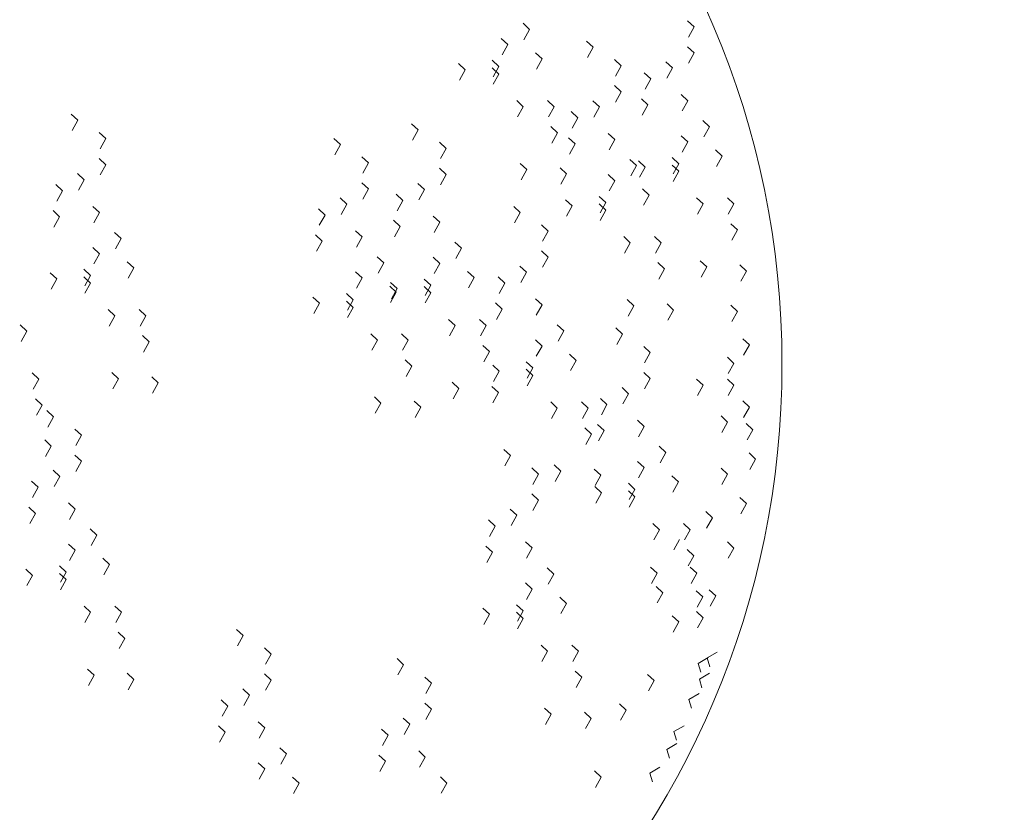
# Model space of a CAD drawing. Units: inches. Extents: x 37 to 353, y 95 to 429.
# Drawn here: x 47 to 47, y 359 to 359 of the extents above; entities that cross this region are included whole.
import ezdxf

# ---------------------------------------------------------------- set-up
doc = ezdxf.new("R2010")
doc.units = ezdxf.units.IN
doc.header["$LTSCALE"] = 0.05
doc.header["$MEASUREMENT"] = 0
doc.layers.get('0').update_dxf_attribs({"lineweight": 0})
doc.layers.get('Defpoints').update_dxf_attribs({"lineweight": 0})
doc.layers.add('SOMBRAS', color=253, linetype='Continuous', lineweight=0)
doc.styles.add('ARIAL', font='txt.shx')
doc.dimstyles.new('Copy(6) of ESC25', dxfattribs={"dimtxt": 0.1, "dimasz": 0.1, "dimexe": 1.25, "dimexo": 0.625, "dimgap": 0.05, "dimtad": 0, "dimtih": 1, "dimtoh": 1, "dimzin": 4, "dimdsep": 46, "dimtxsty": 'ARIAL', "dimblk": 'r', "dimcen": 0.1, "dimse1": 1, "dimse2": 1, "dimclrd": 3, "dimclre": 3, "dimclrt": 7, "dimadec": 0, "dimazin": 0, "dimtfac": 1, "dimtmove": 0, "dimatfit": 3, "dimfxl": 0, "dimlwd": 15, "dimlwe": 15, "dimarcsym": 0})

# ---------------------------------------------------------------- blocks, each defined once
blk = doc.blocks.new('r')
blk.add_hatch(color=256).paths.add_polyline_path([(0, 1), (0, 0), (3, 0), (3, 1)])
blk.add_lwpolyline([(0, 0), (0, 1), (3, 1), (3, 0), (0, 0)])
blk = doc.blocks.new('*D66')
at = {"layer": 'Defpoints', "color": 0, "lineweight": -2, "ltscale": 0.25}
for p in [(45.38929, 364.5737), (47.81429, 364.5737), (45.38929, 356.03335)]:
    blk.add_point(p, dxfattribs=at)
at = {"layer": 'SOMBRAS', "color": 3, "linetype": 'Continuous', "lineweight": 15, "ltscale": 0.25}
for p, q in [((45.48929, 356.03335), (46.40179, 356.03335)), ((47.71429, 356.03335), (46.80179, 356.03335))]:
    blk.add_line(p, q, dxfattribs=at)
at = {"layer": 'SOMBRAS', "color": 3, "lineweight": 15, "ltscale": 0.25, "xscale": 0.1, "yscale": 0.1, "zscale": 0.1}
blk.add_blockref('r', (47.81429, 356.03335), dxfattribs=at)
at = {"layer": 'SOMBRAS', "color": 3, "lineweight": 15, "ltscale": 0.25, "xscale": 0.1, "yscale": 0.1, "zscale": 0.1, "rotation": 180}
blk.add_blockref('r', (45.38929, 356.03335), dxfattribs=at)
at = {"layer": 'SOMBRAS', "color": 7, "lineweight": -2, "ltscale": 0.25, "insert": (46.60179, 356.03335), "char_height": 0.1, "attachment_point": 5, "style": 'ARIAL'}
blk.add_mtext('2.43', dxfattribs=at)

msp = doc.modelspace()

# ---------------------------------------------------------------- linework, layer by layer
for p, q in [((47.31067, 358.85263), (47.30981, 358.85344)), ((47.31067, 358.85263), (47.30981, 358.85344)), ((47.33216, 358.85297), (47.33129, 358.85378)), ((47.33216, 358.85297), (47.33129, 358.85378)), ((47.33142, 358.85163), (47.33216, 358.85297)), ((47.33142, 358.85163), (47.33216, 358.85297)), ((47.30784, 358.85065), (47.30697, 358.85146)), ((47.30784, 358.85065), (47.30697, 358.85146)), ((47.30993, 358.85129), (47.31067, 358.85263)), ((47.30993, 358.85129), (47.31067, 358.85263)), ((47.3071, 358.84931), (47.30784, 358.85065)), ((47.3071, 358.84931), (47.30784, 358.85065)), ((47.31898, 358.8503), (47.31811, 358.85111)), ((47.31898, 358.8503), (47.31811, 358.85111)), ((47.31824, 358.84896), (47.31898, 358.8503)), ((47.31824, 358.84896), (47.31898, 358.8503)), ((47.33216, 358.84957), (47.33129, 358.85038)), ((47.33216, 358.84957), (47.33129, 358.85038)), ((47.31232, 358.84879), (47.31145, 358.8496)), ((47.31232, 358.84879), (47.31145, 358.8496)), ((47.33142, 358.84823), (47.33216, 358.84957)), ((47.30227, 358.84736), (47.3014, 358.84817)), ((47.30227, 358.84736), (47.3014, 358.84817)), ((47.30665, 358.8478), (47.30579, 358.84861)), ((47.30665, 358.8478), (47.30579, 358.84861)), ((47.30665, 358.84681), (47.30579, 358.84762)), ((47.30665, 358.84681), (47.30579, 358.84762)), ((47.30591, 358.84646), (47.30665, 358.8478)), ((47.31157, 358.84745), (47.31232, 358.84879)), ((47.31157, 358.84745), (47.31232, 358.84879)), ((47.32263, 358.84789), (47.32177, 358.8487)), ((47.32263, 358.84789), (47.32177, 358.8487)), ((47.32189, 358.84655), (47.32263, 358.84789)), ((47.32189, 358.84655), (47.32263, 358.84789)), ((47.32933, 358.8476), (47.32846, 358.8484)), ((47.32933, 358.8476), (47.32846, 358.8484)), ((47.32859, 358.84626), (47.32933, 358.8476)), ((47.32859, 358.84626), (47.32933, 358.8476)), ((47.30153, 358.84602), (47.30227, 358.84736)), ((47.30153, 358.84602), (47.30227, 358.84736)), ((47.30591, 358.84547), (47.30665, 358.84681)), ((47.3265, 358.84617), (47.32563, 358.84698)), ((47.32263, 358.84449), (47.32177, 358.84529)), ((47.32263, 358.84449), (47.32177, 358.84529)), ((47.32576, 358.84483), (47.3265, 358.84617)), ((47.32576, 358.84483), (47.3265, 358.84617)), ((47.32189, 358.84315), (47.32263, 358.84449)), ((47.33134, 358.84332), (47.33047, 358.84413)), ((47.33134, 358.84332), (47.33047, 358.84413)), ((47.30985, 358.84253), (47.30898, 358.84334)), ((47.30985, 358.84253), (47.30898, 358.84334)), ((47.30911, 358.8412), (47.30985, 358.84253)), ((47.30911, 358.8412), (47.30985, 358.84253)), ((47.31387, 358.84253), (47.313, 358.84334)), ((47.31387, 358.84253), (47.313, 358.84334)), ((47.31313, 358.8412), (47.31387, 358.84253)), ((47.31313, 358.8412), (47.31387, 358.84253)), ((47.3198, 358.84251), (47.31894, 358.84332)), ((47.3198, 358.84251), (47.31894, 358.84332)), ((47.31906, 358.84117), (47.3198, 358.84251)), ((47.31906, 358.84117), (47.3198, 358.84251)), ((47.32613, 358.84277), (47.32527, 358.84358)), ((47.32613, 358.84277), (47.32527, 358.84358)), ((47.32539, 358.84143), (47.32613, 358.84277)), ((47.32539, 358.84143), (47.32613, 358.84277)), ((47.3306, 358.84198), (47.33134, 358.84332)), ((47.3306, 358.84198), (47.33134, 358.84332)), ((47.25166, 358.84077), (47.25079, 358.84158)), ((47.25166, 358.84077), (47.25079, 358.84158)), ((47.31697, 358.84109), (47.3161, 358.84189)), ((47.25092, 358.83943), (47.25166, 358.84077)), ((47.25092, 358.83943), (47.25166, 358.84077)), ((47.29612, 358.8395), (47.29525, 358.84031)), ((47.29612, 358.8395), (47.29525, 358.84031)), ((47.31432, 358.83913), (47.31346, 358.83994)), ((47.31432, 358.83913), (47.31346, 358.83994)), ((47.31623, 358.83975), (47.31697, 358.84109)), ((47.31623, 358.83975), (47.31697, 358.84109)), ((47.33417, 358.83992), (47.3333, 358.84072)), ((47.33417, 358.83992), (47.3333, 358.84072)), ((47.33343, 358.83858), (47.33417, 358.83992)), ((47.33343, 358.83858), (47.33417, 358.83992)), ((47.25531, 358.83836), (47.25445, 358.83916)), ((47.25531, 358.83836), (47.25445, 358.83916)), ((47.29538, 358.83816), (47.29612, 358.8395)), ((47.29538, 358.83816), (47.29612, 358.8395)), ((47.31358, 358.83779), (47.31432, 358.83913)), ((47.31358, 358.83779), (47.31432, 358.83913)), ((47.32181, 358.83823), (47.32095, 358.83904)), ((47.32181, 358.83823), (47.32095, 358.83904)), ((47.33134, 358.83794), (47.33047, 358.83875)), ((47.33134, 358.83794), (47.33047, 358.83875)), ((47.25457, 358.83702), (47.25531, 358.83836)), ((47.25457, 358.83702), (47.25531, 358.83836)), ((47.28596, 358.83759), (47.28509, 358.8384)), ((47.28596, 358.83759), (47.28509, 358.8384)), ((47.28521, 358.83625), (47.28596, 358.83759)), ((47.28521, 358.83625), (47.28596, 358.83759)), ((47.29977, 358.83708), (47.2989, 358.83789)), ((47.29977, 358.83708), (47.2989, 358.83789)), ((47.31661, 358.83769), (47.31574, 358.83849)), ((47.31661, 358.83769), (47.31574, 358.83849)), ((47.31586, 358.83635), (47.31661, 358.83769)), ((47.31586, 358.83635), (47.31661, 358.83769)), ((47.32107, 358.8369), (47.32181, 358.83823)), ((47.32107, 358.8369), (47.32181, 358.83823)), ((47.3306, 358.8366), (47.33134, 358.83794)), ((47.3306, 358.8366), (47.33134, 358.83794)), ((47.28961, 358.83518), (47.28874, 358.83598)), ((47.28961, 358.83518), (47.28874, 358.83598)), ((47.29903, 358.83575), (47.29977, 358.83708)), ((47.29903, 358.83575), (47.29977, 358.83708)), ((47.33581, 358.83608), (47.33495, 358.83688)), ((47.33581, 358.83608), (47.33495, 358.83688)), ((47.33507, 358.83474), (47.33581, 358.83608)), ((47.33507, 358.83474), (47.33581, 358.83608)), ((47.25531, 358.83495), (47.25445, 358.83576)), ((47.25531, 358.83495), (47.25445, 358.83576)), ((47.25457, 358.83362), (47.25531, 358.83495)), ((47.28887, 358.83384), (47.28961, 358.83518)), ((47.28887, 358.83384), (47.28961, 358.83518)), ((47.31031, 358.83431), (47.30944, 358.83511)), ((47.31031, 358.83431), (47.30944, 358.83511)), ((47.32464, 358.83483), (47.32378, 358.83564)), ((47.32464, 358.83483), (47.32378, 358.83564)), ((47.3239, 358.83349), (47.32464, 358.83483)), ((47.3239, 358.83349), (47.32464, 358.83483)), ((47.32577, 358.83465), (47.3249, 358.83546)), ((47.32577, 358.83465), (47.3249, 358.83546)), ((47.33015, 358.83509), (47.32928, 358.8359)), ((47.33015, 358.83509), (47.32928, 358.8359)), ((47.33015, 358.8341), (47.32928, 358.83491)), ((47.33015, 358.8341), (47.32928, 358.83491)), ((47.32941, 358.83375), (47.33015, 358.83509)), ((47.25248, 358.83298), (47.25162, 358.83379)), ((47.25248, 358.83298), (47.25162, 358.83379)), ((47.29977, 358.83368), (47.2989, 358.83449)), ((47.29977, 358.83368), (47.2989, 358.83449)), ((47.29903, 358.83234), (47.29977, 358.83368)), ((47.30956, 358.83297), (47.31031, 358.83431)), ((47.30956, 358.83297), (47.31031, 358.83431)), ((47.31551, 358.83376), (47.31465, 358.83456)), ((47.31551, 358.83376), (47.31465, 358.83456)), ((47.31477, 358.83242), (47.31551, 358.83376)), ((47.31477, 358.83242), (47.31551, 358.83376)), ((47.32181, 358.83286), (47.32095, 358.83367)), ((47.32181, 358.83286), (47.32095, 358.83367)), ((47.32503, 358.83331), (47.32577, 358.83465)), ((47.32503, 358.83331), (47.32577, 358.83465)), ((47.32941, 358.83276), (47.33015, 358.8341)), ((47.24965, 358.83155), (47.24878, 358.83236)), ((47.25174, 358.83164), (47.25248, 358.83298)), ((47.25174, 358.83164), (47.25248, 358.83298)), ((47.28961, 358.83178), (47.28874, 358.83258)), ((47.28961, 358.83178), (47.28874, 358.83258)), ((47.29694, 358.83171), (47.29607, 358.83252)), ((47.29694, 358.83171), (47.29607, 358.83252)), ((47.32107, 358.83152), (47.32181, 358.83286)), ((47.32107, 358.83152), (47.32181, 358.83286)), ((47.24891, 358.83021), (47.24965, 358.83155)), ((47.24891, 358.83021), (47.24965, 358.83155)), ((47.28887, 358.83044), (47.28961, 358.83178)), ((47.29411, 358.83028), (47.29324, 358.83109)), ((47.2962, 358.83037), (47.29694, 358.83171)), ((47.2962, 358.83037), (47.29694, 358.83171)), ((47.32062, 358.83001), (47.31976, 358.83081)), ((47.32062, 358.83001), (47.31976, 358.83081)), ((47.32629, 358.83099), (47.32542, 358.8318)), ((47.32629, 358.83099), (47.32542, 358.8318)), ((47.32555, 358.82965), (47.32629, 358.83099)), ((47.32555, 358.82965), (47.32629, 358.83099)), ((47.28678, 358.8298), (47.28591, 358.83061)), ((47.28678, 358.8298), (47.28591, 358.83061)), ((47.28604, 358.82846), (47.28678, 358.8298)), ((47.28604, 358.82846), (47.28678, 358.8298)), ((47.29337, 358.82894), (47.29411, 358.83028)), ((47.29337, 358.82894), (47.29411, 358.83028)), ((47.31624, 358.82957), (47.31537, 358.83037)), ((47.31624, 358.82957), (47.31537, 358.83037)), ((47.3155, 358.82823), (47.31624, 358.82957)), ((47.3155, 358.82823), (47.31624, 358.82957)), ((47.32062, 358.82902), (47.31976, 358.82983)), ((47.32062, 358.82902), (47.31976, 358.82983)), ((47.31988, 358.82867), (47.32062, 358.83001)), ((47.33335, 358.82982), (47.33248, 358.83063)), ((47.33335, 358.82982), (47.33248, 358.83063)), ((47.33261, 358.82849), (47.33335, 358.82982)), ((47.33261, 358.82849), (47.33335, 358.82982)), ((47.33737, 358.82982), (47.3365, 358.83063)), ((47.33737, 358.82982), (47.3365, 358.83063)), ((47.33663, 358.82849), (47.33737, 358.82982)), ((47.33663, 358.82849), (47.33737, 358.82982)), ((47.24928, 358.82815), (47.24842, 358.82896)), ((47.24928, 358.82815), (47.24842, 358.82896)), ((47.25449, 358.8287), (47.25363, 358.82951)), ((47.25449, 358.8287), (47.25363, 358.82951)), ((47.25375, 358.82736), (47.25449, 358.8287)), ((47.25375, 358.82736), (47.25449, 358.8287)), ((47.28395, 358.82838), (47.28308, 358.82918)), ((47.2832, 358.82704), (47.28395, 358.82838)), ((47.2832, 358.82704), (47.28395, 358.82838)), ((47.29895, 358.82743), (47.29808, 358.82824)), ((47.29895, 358.82743), (47.29808, 358.82824)), ((47.30945, 358.82869), (47.30859, 358.8295)), ((47.30945, 358.82869), (47.30859, 358.8295)), ((47.30871, 358.82736), (47.30945, 358.82869)), ((47.30871, 358.82736), (47.30945, 358.82869)), ((47.31988, 358.82768), (47.32062, 358.82902)), ((47.24854, 358.82681), (47.24928, 358.82815)), ((47.24854, 358.82681), (47.24928, 358.82815)), ((47.29374, 358.82688), (47.29288, 358.82769)), ((47.29374, 358.82688), (47.29288, 358.82769)), ((47.29821, 358.82609), (47.29895, 358.82743)), ((47.29821, 358.82609), (47.29895, 358.82743)), ((47.31311, 358.82628), (47.31224, 358.82709)), ((47.31311, 358.82628), (47.31224, 358.82709)), ((47.33782, 358.82642), (47.33696, 358.82723)), ((47.33782, 358.82642), (47.33696, 358.82723)), ((47.25732, 358.8253), (47.25646, 358.82611)), ((47.25732, 358.8253), (47.25646, 358.82611)), ((47.28358, 358.82497), (47.28271, 358.82578)), ((47.28358, 358.82497), (47.28271, 358.82578)), ((47.28879, 358.82552), (47.28792, 358.82633)), ((47.28879, 358.82552), (47.28792, 358.82633)), ((47.293, 358.82554), (47.29374, 358.82688)), ((47.293, 358.82554), (47.29374, 358.82688)), ((47.31237, 358.82494), (47.31311, 358.82628)), ((47.31237, 358.82494), (47.31311, 358.82628)), ((47.33708, 358.82508), (47.33782, 358.82642)), ((47.33708, 358.82508), (47.33782, 358.82642)), ((47.25658, 358.82396), (47.25732, 358.8253)), ((47.25658, 358.82396), (47.25732, 358.8253)), ((47.28284, 358.82364), (47.28358, 358.82497)), ((47.28284, 358.82364), (47.28358, 358.82497)), ((47.28805, 358.82418), (47.28879, 358.82552)), ((47.28805, 358.82418), (47.28879, 358.82552)), ((47.30178, 358.82403), (47.30091, 358.82484)), ((47.30178, 358.82403), (47.30091, 358.82484)), ((47.32382, 358.82474), (47.32296, 358.82555)), ((47.32382, 358.82474), (47.32296, 358.82555)), ((47.32308, 358.8234), (47.32382, 358.82474)), ((47.32308, 358.8234), (47.32382, 358.82474)), ((47.32784, 358.82474), (47.32697, 358.82555)), ((47.32784, 358.82474), (47.32697, 358.82555)), ((47.3271, 358.8234), (47.32784, 358.82474)), ((47.3271, 358.8234), (47.32784, 358.82474)), ((47.25449, 358.82332), (47.25363, 358.82413)), ((47.25449, 358.82332), (47.25363, 358.82413)), ((47.25375, 358.82199), (47.25449, 358.82332)), ((47.25375, 358.82199), (47.25449, 358.82332)), ((47.30104, 358.82269), (47.30178, 358.82403)), ((47.30104, 358.82269), (47.30178, 358.82403)), ((47.31311, 358.82288), (47.31224, 358.82369)), ((47.31311, 358.82288), (47.31224, 358.82369)), ((47.25897, 358.82146), (47.2581, 358.82227)), ((47.25897, 358.82146), (47.2581, 358.82227)), ((47.29162, 358.82212), (47.29075, 358.82293)), ((47.29162, 358.82212), (47.29075, 358.82293)), ((47.29088, 358.82078), (47.29162, 358.82212)), ((47.29088, 358.82078), (47.29162, 358.82212)), ((47.29895, 358.82205), (47.29808, 358.82286)), ((47.29895, 358.82205), (47.29808, 358.82286)), ((47.29821, 358.82072), (47.29895, 358.82205)), ((47.29821, 358.82072), (47.29895, 358.82205)), ((47.31237, 358.82154), (47.31311, 358.82288)), ((47.3283, 358.82134), (47.32743, 358.82215)), ((47.3283, 358.82134), (47.32743, 358.82215)), ((47.3338, 358.8216), (47.33294, 358.8224)), ((47.3338, 358.8216), (47.33294, 358.8224)), ((47.33901, 358.82105), (47.33814, 358.82185)), ((47.33901, 358.82105), (47.33814, 358.82185)), ((47.24892, 358.82003), (47.24805, 358.82084)), ((47.24892, 358.82003), (47.24805, 358.82084)), ((47.2533, 358.82047), (47.25244, 358.82128)), ((47.2533, 358.82047), (47.25244, 358.82128)), ((47.25823, 358.82012), (47.25897, 358.82146)), ((47.25823, 358.82012), (47.25897, 358.82146)), ((47.28879, 358.82015), (47.28792, 358.82095)), ((47.28879, 358.82015), (47.28792, 358.82095)), ((47.30342, 358.82019), (47.30256, 358.821)), ((47.30342, 358.82019), (47.30256, 358.821)), ((47.31028, 358.8209), (47.30941, 358.82171)), ((47.31028, 358.8209), (47.30941, 358.82171)), ((47.30953, 358.81957), (47.31028, 358.8209)), ((47.30953, 358.81957), (47.31028, 358.8209)), ((47.32756, 358.82), (47.3283, 358.82134)), ((47.32756, 358.82), (47.3283, 358.82134)), ((47.33306, 358.82026), (47.3338, 358.8216)), ((47.33306, 358.82026), (47.3338, 358.8216)), ((47.33827, 358.81971), (47.33901, 358.82105)), ((47.33827, 358.81971), (47.33901, 358.82105)), ((47.24818, 358.81869), (47.24892, 358.82003)), ((47.24818, 358.81869), (47.24892, 358.82003)), ((47.2533, 358.81948), (47.25244, 358.82029)), ((47.2533, 358.81948), (47.25244, 358.82029)), ((47.25256, 358.81913), (47.2533, 358.82047)), ((47.25256, 358.81815), (47.2533, 358.81948)), ((47.28805, 358.81881), (47.28879, 358.82015)), ((47.28805, 358.81881), (47.28879, 358.82015)), ((47.29338, 358.81876), (47.29251, 358.81957)), ((47.29338, 358.81876), (47.29251, 358.81957)), ((47.29776, 358.8192), (47.29689, 358.82001)), ((47.29776, 358.8192), (47.29689, 358.82001)), ((47.30268, 358.81885), (47.30342, 358.82019)), ((47.30268, 358.81885), (47.30342, 358.82019)), ((47.30744, 358.81948), (47.30658, 358.82029)), ((47.3067, 358.81814), (47.30744, 358.81948)), ((47.3067, 358.81814), (47.30744, 358.81948)), ((47.2876, 358.81729), (47.28673, 358.8181)), ((47.2876, 358.81729), (47.28673, 358.8181)), ((47.29326, 358.81828), (47.2924, 358.81909)), ((47.29326, 358.81828), (47.2924, 358.81909)), ((47.29252, 358.81694), (47.29326, 358.81828)), ((47.29252, 358.81694), (47.29326, 358.81828)), ((47.29264, 358.81742), (47.29338, 358.81876)), ((47.29264, 358.81742), (47.29338, 358.81876)), ((47.29776, 358.81821), (47.29689, 358.81902)), ((47.29776, 358.81821), (47.29689, 358.81902)), ((47.29702, 358.81786), (47.29776, 358.8192)), ((47.29702, 358.81688), (47.29776, 358.81821)), ((47.28321, 358.81686), (47.28235, 358.81766)), ((47.28321, 358.81686), (47.28235, 358.81766)), ((47.28247, 358.81552), (47.28321, 358.81686)), ((47.28247, 358.81552), (47.28321, 358.81686)), ((47.2876, 358.81631), (47.28673, 358.81711)), ((47.2876, 358.81631), (47.28673, 358.81711)), ((47.28686, 358.81596), (47.2876, 358.81729)), ((47.30708, 358.81608), (47.30621, 358.81688)), ((47.30708, 358.81608), (47.30621, 358.81688)), ((47.31229, 358.81663), (47.31142, 358.81743)), ((47.31229, 358.81663), (47.31142, 358.81743)), ((47.32428, 358.81651), (47.32341, 358.81732)), ((47.32428, 358.81651), (47.32341, 358.81732)), ((47.32948, 358.81596), (47.32862, 358.81677)), ((47.32948, 358.81596), (47.32862, 358.81677)), ((47.2565, 358.81521), (47.25563, 358.81601)), ((47.2565, 358.81521), (47.25563, 358.81601)), ((47.26052, 358.81521), (47.25965, 358.81601)), ((47.26052, 358.81521), (47.25965, 358.81601)), ((47.28686, 358.81497), (47.2876, 358.81631)), ((47.30634, 358.81474), (47.30708, 358.81608)), ((47.30634, 358.81474), (47.30708, 358.81608)), ((47.31154, 358.81529), (47.31229, 358.81663)), ((47.31154, 358.81529), (47.31229, 358.81663)), ((47.32354, 358.81517), (47.32428, 358.81651)), ((47.32354, 358.81517), (47.32428, 358.81651)), ((47.32874, 358.81462), (47.32948, 358.81596)), ((47.32874, 358.81462), (47.32948, 358.81596)), ((47.33782, 358.81578), (47.33696, 358.81659)), ((47.33782, 358.81578), (47.33696, 358.81659)), ((47.33708, 358.81444), (47.33782, 358.81578)), ((47.33708, 358.81444), (47.33782, 358.81578)), ((47.25576, 358.81387), (47.2565, 358.81521)), ((47.25576, 358.81387), (47.2565, 358.81521)), ((47.25978, 358.81387), (47.26052, 358.81521)), ((47.25978, 358.81387), (47.26052, 358.81521)), ((47.30096, 358.81394), (47.30009, 358.81474)), ((47.30096, 358.81394), (47.30009, 358.81474)), ((47.30498, 358.81394), (47.30411, 358.81474)), ((47.30498, 358.81394), (47.30411, 358.81474)), ((47.24499, 358.8132), (47.24413, 358.81401)), ((47.24499, 358.8132), (47.24413, 358.81401)), ((47.24425, 358.81186), (47.24499, 358.8132)), ((47.24425, 358.81186), (47.24499, 358.8132)), ((47.2908, 358.81203), (47.28993, 358.81284)), ((47.2908, 358.81203), (47.28993, 358.81284)), ((47.29481, 358.81203), (47.29395, 358.81284)), ((47.29481, 358.81203), (47.29395, 358.81284)), ((47.30022, 358.8126), (47.30096, 358.81394)), ((47.30022, 358.8126), (47.30096, 358.81394)), ((47.30424, 358.8126), (47.30498, 358.81394)), ((47.30424, 358.8126), (47.30498, 358.81394)), ((47.31512, 358.81322), (47.31425, 358.81403)), ((47.31512, 358.81322), (47.31425, 358.81403)), ((47.31438, 358.81189), (47.31512, 358.81322)), ((47.31438, 358.81189), (47.31512, 358.81322)), ((47.32279, 358.81281), (47.32192, 358.81361)), ((47.32279, 358.81281), (47.32192, 358.81361)), ((47.32205, 358.81147), (47.32279, 358.81281)), ((47.32205, 358.81147), (47.32279, 358.81281)), ((47.26098, 358.81181), (47.26011, 358.81261)), ((47.26098, 358.81181), (47.26011, 358.81261)), ((47.26024, 358.81047), (47.26098, 358.81181)), ((47.26024, 358.81047), (47.26098, 358.81181)), ((47.29005, 358.81069), (47.2908, 358.81203)), ((47.29005, 358.81069), (47.2908, 358.81203)), ((47.29407, 358.81069), (47.29481, 358.81203)), ((47.29407, 358.81069), (47.29481, 358.81203)), ((47.31229, 358.81125), (47.31142, 358.81206)), ((47.31229, 358.81125), (47.31142, 358.81206)), ((47.33938, 358.81139), (47.33851, 358.8122)), ((47.33938, 358.81139), (47.33851, 358.8122)), ((47.30543, 358.81053), (47.30457, 358.81134)), ((47.30543, 358.81053), (47.30457, 358.81134)), ((47.30469, 358.8092), (47.30543, 358.81053)), ((47.30469, 358.8092), (47.30543, 358.81053)), ((47.31154, 358.80991), (47.31229, 358.81125)), ((47.31154, 358.80991), (47.31229, 358.81125)), ((47.32644, 358.81039), (47.32558, 358.8112)), ((47.32644, 358.81039), (47.32558, 358.8112)), ((47.3257, 358.80905), (47.32644, 358.81039)), ((47.3257, 358.80905), (47.32644, 358.81039)), ((47.33863, 358.81005), (47.33938, 358.81139)), ((47.33863, 358.81005), (47.33938, 358.81139)), ((47.29527, 358.80863), (47.29441, 358.80943)), ((47.29527, 358.80863), (47.29441, 358.80943)), ((47.3111, 358.8084), (47.31023, 358.8092)), ((47.3111, 358.8084), (47.31023, 358.8092)), ((47.31676, 358.80938), (47.31589, 358.81019)), ((47.31676, 358.80938), (47.31589, 358.81019)), ((47.31602, 358.80805), (47.31676, 358.80938)), ((47.31602, 358.80805), (47.31676, 358.80938)), ((47.33737, 358.80898), (47.3365, 358.80979)), ((47.33737, 358.80898), (47.3365, 358.80979)), ((47.33663, 358.80764), (47.33737, 358.80898)), ((47.33663, 358.80764), (47.33737, 358.80898)), ((47.24655, 358.80694), (47.24568, 358.80775)), ((47.24655, 358.80694), (47.24568, 358.80775)), ((47.25696, 358.80698), (47.25609, 358.80779)), ((47.25696, 358.80698), (47.25609, 358.80779)), ((47.29453, 358.80729), (47.29527, 358.80863)), ((47.29453, 358.80729), (47.29527, 358.80863)), ((47.30671, 358.80796), (47.30585, 358.80877)), ((47.30671, 358.80796), (47.30585, 358.80877)), ((47.30597, 358.80662), (47.30671, 358.80796)), ((47.30597, 358.80662), (47.30671, 358.80796)), ((47.3111, 358.80741), (47.31023, 358.80822)), ((47.3111, 358.80741), (47.31023, 358.80822)), ((47.31036, 358.80706), (47.3111, 358.8084)), ((47.32644, 358.80699), (47.32558, 358.8078)), ((47.32644, 358.80699), (47.32558, 358.8078)), ((47.24581, 358.80561), (47.24655, 358.80694)), ((47.24581, 358.80561), (47.24655, 358.80694)), ((47.25622, 358.80564), (47.25696, 358.80698)), ((47.25622, 358.80564), (47.25696, 358.80698)), ((47.26216, 358.80643), (47.2613, 358.80724)), ((47.26216, 358.80643), (47.2613, 358.80724)), ((47.26142, 358.80509), (47.26216, 358.80643)), ((47.26142, 358.80509), (47.26216, 358.80643)), ((47.30141, 358.80571), (47.30055, 358.80651)), ((47.30141, 358.80571), (47.30055, 358.80651)), ((47.31036, 358.80607), (47.3111, 358.80741)), ((47.3257, 358.80565), (47.32644, 358.80699)), ((47.33335, 358.80613), (47.33248, 358.80693)), ((47.33335, 358.80613), (47.33248, 358.80693)), ((47.33737, 358.80613), (47.3365, 358.80693)), ((47.33737, 358.80613), (47.3365, 358.80693)), ((47.30067, 358.80437), (47.30141, 358.80571)), ((47.30067, 358.80437), (47.30141, 358.80571)), ((47.30662, 358.80516), (47.30575, 358.80597)), ((47.30662, 358.80516), (47.30575, 358.80597)), ((47.30588, 358.80382), (47.30662, 358.80516)), ((47.30588, 358.80382), (47.30662, 358.80516)), ((47.32361, 358.80502), (47.32275, 358.80582)), ((47.32361, 358.80502), (47.32275, 358.80582)), ((47.33261, 358.80479), (47.33335, 358.80613)), ((47.33663, 358.80479), (47.33737, 358.80613)), ((47.33663, 358.80479), (47.33737, 358.80613)), ((47.247, 358.80354), (47.24614, 358.80435)), ((47.247, 358.80354), (47.24614, 358.80435)), ((47.29125, 358.8038), (47.29039, 358.80461)), ((47.29125, 358.8038), (47.29039, 358.80461)), ((47.29051, 358.80246), (47.29125, 358.8038)), ((47.29051, 358.80246), (47.29125, 358.8038)), ((47.29646, 358.80325), (47.29559, 358.80406)), ((47.29646, 358.80325), (47.29559, 358.80406)), ((47.31429, 358.80313), (47.31343, 358.80394)), ((47.31429, 358.80313), (47.31343, 358.80394)), ((47.31831, 358.80313), (47.31745, 358.80394)), ((47.31831, 358.80313), (47.31745, 358.80394)), ((47.32078, 358.80359), (47.31992, 358.8044)), ((47.32287, 358.80368), (47.32361, 358.80502)), ((47.32287, 358.80368), (47.32361, 358.80502)), ((47.33938, 358.80327), (47.33851, 358.80408)), ((47.33938, 358.80327), (47.33851, 358.80408)), ((47.24626, 358.8022), (47.247, 358.80354)), ((47.24626, 358.8022), (47.247, 358.80354)), ((47.24848, 358.802), (47.24762, 358.80281)), ((47.24848, 358.802), (47.24762, 358.80281)), ((47.29572, 358.80191), (47.29646, 358.80325)), ((47.29572, 358.80191), (47.29646, 358.80325)), ((47.31355, 358.80179), (47.31429, 358.80313)), ((47.31355, 358.80179), (47.31429, 358.80313)), ((47.31757, 358.80179), (47.31831, 358.80313)), ((47.31757, 358.80179), (47.31831, 358.80313)), ((47.32004, 358.80225), (47.32078, 358.80359)), ((47.32004, 358.80225), (47.32078, 358.80359)), ((47.33863, 358.80193), (47.33938, 358.80327)), ((47.24774, 358.80066), (47.24848, 358.802)), ((47.24774, 358.80066), (47.24848, 358.802)), ((47.32562, 358.80074), (47.32476, 358.80154)), ((47.32562, 358.80074), (47.32476, 358.80154)), ((47.33654, 358.8013), (47.33568, 358.80211)), ((47.33654, 358.8013), (47.33568, 358.80211)), ((47.3358, 358.79996), (47.33654, 358.8013)), ((47.3358, 358.79996), (47.33654, 358.8013)), ((47.25214, 358.79959), (47.25127, 358.80039)), ((47.25214, 358.79959), (47.25127, 358.80039)), ((47.31877, 358.79973), (47.3179, 358.80054)), ((47.31877, 358.79973), (47.3179, 358.80054)), ((47.32042, 358.80019), (47.31955, 358.801)), ((47.32042, 358.80019), (47.31955, 358.801)), ((47.31967, 358.79885), (47.32042, 358.80019)), ((47.31967, 358.79885), (47.32042, 358.80019)), ((47.32488, 358.7994), (47.32562, 358.80074)), ((47.32488, 358.7994), (47.32562, 358.80074)), ((47.33983, 358.80031), (47.33897, 358.80112)), ((47.33983, 358.80031), (47.33897, 358.80112)), ((47.33909, 358.79897), (47.33983, 358.80031)), ((47.33909, 358.79897), (47.33983, 358.80031)), ((47.24819, 358.79817), (47.24733, 358.79897)), ((47.24819, 358.79817), (47.24733, 358.79897)), ((47.2514, 358.79825), (47.25214, 358.79959)), ((47.2514, 358.79825), (47.25214, 358.79959)), ((47.31803, 358.79839), (47.31877, 358.79973)), ((47.31803, 358.79839), (47.31877, 358.79973)), ((47.24745, 358.79683), (47.24819, 358.79817)), ((47.24745, 358.79683), (47.24819, 358.79817)), ((47.30818, 358.79692), (47.30732, 358.79772)), ((47.30818, 358.79692), (47.30732, 358.79772)), ((47.32845, 358.79734), (47.32759, 358.79814)), ((47.32845, 358.79734), (47.32759, 358.79814)), ((47.25214, 358.79619), (47.25127, 358.79699)), ((47.25214, 358.79619), (47.25127, 358.79699)), ((47.2514, 358.79485), (47.25214, 358.79619)), ((47.30744, 358.79558), (47.30818, 358.79692)), ((47.30744, 358.79558), (47.30818, 358.79692)), ((47.32562, 358.79536), (47.32476, 358.79617)), ((47.32562, 358.79536), (47.32476, 358.79617)), ((47.32771, 358.796), (47.32845, 358.79734)), ((47.32771, 358.796), (47.32845, 358.79734)), ((47.3402, 358.79647), (47.33933, 358.79728)), ((47.3402, 358.79647), (47.33933, 358.79728)), ((47.33946, 358.79513), (47.3402, 358.79647)), ((47.33946, 358.79513), (47.3402, 358.79647)), ((47.24931, 358.79421), (47.24844, 358.79502)), ((47.24931, 358.79421), (47.24844, 358.79502)), ((47.31184, 358.7945), (47.31097, 358.79531)), ((47.31184, 358.7945), (47.31097, 358.79531)), ((47.31475, 358.7949), (47.31389, 358.79571)), ((47.31475, 358.7949), (47.31389, 358.79571)), ((47.31401, 358.79356), (47.31475, 358.7949)), ((47.31401, 358.79356), (47.31475, 358.7949)), ((47.31996, 358.79435), (47.31909, 358.79516)), ((47.31996, 358.79435), (47.31909, 358.79516)), ((47.32488, 358.79402), (47.32562, 358.79536)), ((47.32488, 358.79402), (47.32562, 358.79536)), ((47.33654, 358.7945), (47.33568, 358.7953)), ((47.24647, 358.79279), (47.24561, 358.79359)), ((47.24857, 358.79287), (47.24931, 358.79421)), ((47.24857, 358.79287), (47.24931, 358.79421)), ((47.3111, 358.79316), (47.31184, 358.7945)), ((47.3111, 358.79316), (47.31184, 358.7945)), ((47.31922, 358.79302), (47.31996, 358.79435)), ((47.31922, 358.79302), (47.31996, 358.79435)), ((47.3301, 358.7935), (47.32923, 358.7943)), ((47.3301, 358.7935), (47.32923, 358.7943)), ((47.3358, 358.79316), (47.33654, 358.7945)), ((47.24573, 358.79145), (47.24647, 358.79279)), ((47.24573, 358.79145), (47.24647, 358.79279)), ((47.32005, 358.79207), (47.31918, 358.79288)), ((47.32005, 358.79207), (47.31918, 358.79288)), ((47.32443, 358.79251), (47.32357, 358.79332)), ((47.32443, 358.79251), (47.32357, 358.79332)), ((47.32443, 358.79152), (47.32357, 358.79233)), ((47.32443, 358.79152), (47.32357, 358.79233)), ((47.32369, 358.79117), (47.32443, 358.79251)), ((47.32936, 358.79216), (47.3301, 358.7935)), ((47.32936, 358.79216), (47.3301, 358.7935)), ((47.31184, 358.7911), (47.31097, 358.79191)), ((47.31184, 358.7911), (47.31097, 358.79191)), ((47.3111, 358.78976), (47.31184, 358.7911)), ((47.31931, 358.79073), (47.32005, 358.79207)), ((47.31931, 358.79073), (47.32005, 358.79207)), ((47.32369, 358.79018), (47.32443, 358.79152)), ((47.33901, 358.79066), (47.33814, 358.79146)), ((47.33901, 358.79066), (47.33814, 358.79146)), ((47.24611, 358.78938), (47.24524, 358.79019)), ((47.24611, 358.78938), (47.24524, 358.79019)), ((47.25132, 358.78993), (47.25045, 358.79074)), ((47.25132, 358.78993), (47.25045, 358.79074)), ((47.25057, 358.78859), (47.25132, 358.78993)), ((47.25057, 358.78859), (47.25132, 358.78993)), ((47.30901, 358.78913), (47.30814, 358.78993)), ((47.30901, 358.78913), (47.30814, 358.78993)), ((47.33827, 358.78932), (47.33901, 358.79066)), ((47.24537, 358.78805), (47.24611, 358.78938)), ((47.24537, 358.78805), (47.24611, 358.78938)), ((47.30617, 358.7877), (47.30531, 358.78851)), ((47.30826, 358.78779), (47.30901, 358.78913)), ((47.30826, 358.78779), (47.30901, 358.78913)), ((47.33454, 358.78879), (47.33367, 358.7896)), ((47.33454, 358.78879), (47.33367, 358.7896)), ((47.33379, 358.78745), (47.33454, 358.78879)), ((47.33379, 358.78745), (47.33454, 358.78879)), ((47.25415, 358.78653), (47.25328, 358.78734)), ((47.25415, 358.78653), (47.25328, 358.78734)), ((47.30543, 358.78636), (47.30617, 358.7877)), ((47.30543, 358.78636), (47.30617, 358.7877)), ((47.32763, 358.78724), (47.32677, 358.78805)), ((47.32763, 358.78724), (47.32677, 358.78805)), ((47.32689, 358.7859), (47.32763, 358.78724)), ((47.32689, 358.7859), (47.32763, 358.78724)), ((47.33165, 358.78724), (47.33078, 358.78805)), ((47.33165, 358.78724), (47.33078, 358.78805)), ((47.33091, 358.7859), (47.33165, 358.78724)), ((47.33091, 358.7859), (47.33165, 358.78724)), ((47.25341, 358.78519), (47.25415, 358.78653)), ((47.25341, 358.78519), (47.25415, 358.78653)), ((47.3295, 358.7846), (47.33024, 358.78594)), ((47.3295, 358.7846), (47.33024, 358.78594)), ((47.25132, 358.78456), (47.25045, 358.78536)), ((47.25132, 358.78456), (47.25045, 358.78536)), ((47.25057, 358.78322), (47.25132, 358.78456)), ((47.25057, 358.78322), (47.25132, 358.78456)), ((47.30581, 358.7843), (47.30494, 358.78511)), ((47.30581, 358.7843), (47.30494, 358.78511)), ((47.31102, 358.78485), (47.31015, 358.78566)), ((47.31102, 358.78485), (47.31015, 358.78566)), ((47.31027, 358.78351), (47.31102, 358.78485)), ((47.31027, 358.78351), (47.31102, 358.78485)), ((47.33211, 358.78384), (47.33124, 358.78465)), ((47.33211, 358.78384), (47.33124, 358.78465)), ((47.33737, 358.78484), (47.3365, 358.78565)), ((47.33663, 358.7835), (47.33737, 358.78484)), ((47.25579, 358.78269), (47.25493, 358.7835)), ((47.25579, 358.78269), (47.25493, 358.7835)), ((47.30507, 358.78296), (47.30581, 358.7843)), ((47.30507, 358.78296), (47.30581, 358.7843)), ((47.33137, 358.7825), (47.33211, 358.78384)), ((47.33137, 358.7825), (47.33211, 358.78384)), ((47.24574, 358.78127), (47.24488, 358.78207)), ((47.24574, 358.78127), (47.24488, 358.78207)), ((47.25013, 358.7817), (47.24926, 358.78251)), ((47.25013, 358.7817), (47.24926, 358.78251)), ((47.25505, 358.78135), (47.25579, 358.78269)), ((47.25505, 358.78135), (47.25579, 358.78269)), ((47.31385, 358.78145), (47.31298, 358.78225)), ((47.31385, 358.78145), (47.31298, 358.78225)), ((47.32732, 358.78155), (47.32645, 358.78236)), ((47.32732, 358.78155), (47.32645, 358.78236)), ((47.33253, 358.78155), (47.33166, 358.78236)), ((47.33253, 358.78155), (47.33166, 358.78236)), ((47.245, 358.77993), (47.24574, 358.78127)), ((47.245, 358.77993), (47.24574, 358.78127)), ((47.25013, 358.78072), (47.24926, 358.78152)), ((47.25013, 358.78072), (47.24926, 358.78152)), ((47.24939, 358.78037), (47.25013, 358.7817)), ((47.24939, 358.77938), (47.25013, 358.78072)), ((47.31311, 358.78011), (47.31385, 358.78145)), ((47.31311, 358.78011), (47.31385, 358.78145)), ((47.32658, 358.78021), (47.32732, 358.78155)), ((47.32658, 358.78021), (47.32732, 358.78155)), ((47.33178, 358.78021), (47.33253, 358.78155)), ((47.31102, 358.77947), (47.31015, 358.78028)), ((47.31102, 358.77947), (47.31015, 358.78028)), ((47.31027, 358.77813), (47.31102, 358.77947)), ((47.31027, 358.77813), (47.31102, 358.77947)), ((47.32809, 358.77901), (47.32722, 358.77982)), ((47.32809, 358.77901), (47.32722, 358.77982)), ((47.33499, 358.77859), (47.33413, 358.7794)), ((47.31549, 358.77761), (47.31462, 358.77841)), ((47.31549, 358.77761), (47.31462, 358.77841)), ((47.32735, 358.77768), (47.32809, 358.77901)), ((47.32735, 358.77768), (47.32809, 358.77901)), ((47.33329, 358.77847), (47.33243, 358.77927)), ((47.33329, 358.77847), (47.33243, 358.77927)), ((47.33255, 358.77713), (47.33329, 358.77847)), ((47.33255, 358.77713), (47.33329, 358.77847)), ((47.33425, 358.77725), (47.33499, 358.77859)), ((47.25333, 358.77644), (47.25246, 358.77725)), ((47.25333, 358.77644), (47.25246, 358.77725)), ((47.25734, 358.77644), (47.25648, 358.77725)), ((47.25734, 358.77644), (47.25648, 358.77725)), ((47.30544, 358.77618), (47.30458, 358.77699)), ((47.30544, 358.77618), (47.30458, 358.77699)), ((47.30983, 358.77662), (47.30896, 358.77743)), ((47.30983, 358.77662), (47.30896, 358.77743)), ((47.31475, 358.77627), (47.31549, 358.77761)), ((47.31475, 358.77627), (47.31549, 358.77761)), ((47.25258, 358.7751), (47.25333, 358.77644)), ((47.25258, 358.7751), (47.25333, 358.77644)), ((47.2566, 358.7751), (47.25734, 358.77644)), ((47.2566, 358.7751), (47.25734, 358.77644)), ((47.3047, 358.77484), (47.30544, 358.77618)), ((47.3047, 358.77484), (47.30544, 358.77618)), ((47.30983, 358.77563), (47.30896, 358.77644)), ((47.30983, 358.77563), (47.30896, 358.77644)), ((47.30909, 358.77528), (47.30983, 358.77662)), ((47.30909, 358.77429), (47.30983, 358.77563)), ((47.33015, 358.77519), (47.32928, 358.77599)), ((47.33335, 358.77574), (47.33248, 358.77654)), ((47.33335, 358.77574), (47.33248, 358.77654)), ((47.33261, 358.7744), (47.33335, 358.77574)), ((47.33261, 358.7744), (47.33335, 358.77574)), ((47.27325, 358.7734), (47.27239, 358.77421)), ((47.27325, 358.7734), (47.27239, 358.77421)), ((47.32941, 358.77385), (47.33015, 358.77519)), ((47.2578, 358.77304), (47.25693, 358.77384)), ((47.2578, 358.77304), (47.25693, 358.77384)), ((47.25706, 358.7717), (47.2578, 358.77304)), ((47.25706, 358.7717), (47.2578, 358.77304)), ((47.27251, 358.77206), (47.27325, 358.7734)), ((47.27251, 358.77206), (47.27325, 358.7734)), ((47.27691, 358.77099), (47.27604, 358.7718)), ((47.27691, 358.77099), (47.27604, 358.7718)), ((47.31302, 358.77135), (47.31216, 358.77216)), ((47.31302, 358.77135), (47.31216, 358.77216)), ((47.31704, 358.77135), (47.31618, 358.77216)), ((47.31704, 358.77135), (47.31618, 358.77216)), ((47.27617, 358.76965), (47.27691, 358.77099)), ((47.27617, 358.76965), (47.27691, 358.77099)), ((47.29421, 358.76959), (47.29335, 358.7704)), ((47.29421, 358.76959), (47.29335, 358.7704)), ((47.31228, 358.77002), (47.31302, 358.77135)), ((47.31228, 358.77002), (47.31302, 358.77135)), ((47.3163, 358.77002), (47.31704, 358.77135)), ((47.3163, 358.77002), (47.31704, 358.77135)), ((47.334, 358.77052), (47.33268, 358.76975)), ((47.33519, 358.77124), (47.33387, 358.77047)), ((47.33519, 358.77124), (47.33387, 358.77047)), ((47.33387, 358.77047), (47.3342, 358.76933)), ((47.33387, 358.77047), (47.3342, 358.76933)), ((47.29347, 358.76825), (47.29421, 358.76959)), ((47.29347, 358.76825), (47.29421, 358.76959)), ((47.33268, 358.76975), (47.33302, 358.76861)), ((47.33268, 358.76975), (47.33302, 358.76861)), ((47.25378, 358.76821), (47.25292, 358.76902)), ((47.25378, 358.76821), (47.25292, 358.76902)), ((47.25304, 358.76687), (47.25378, 358.76821)), ((47.25304, 358.76687), (47.25378, 358.76821)), ((47.25899, 358.76766), (47.25812, 358.76847)), ((47.25899, 358.76766), (47.25812, 358.76847)), ((47.27691, 358.76759), (47.27604, 358.76839)), ((47.27691, 358.76759), (47.27604, 358.76839)), ((47.29786, 358.76717), (47.297, 358.76798)), ((47.29786, 358.76717), (47.297, 358.76798)), ((47.3175, 358.76795), (47.31663, 358.76876)), ((47.3175, 358.76795), (47.31663, 358.76876)), ((47.31676, 358.76661), (47.3175, 358.76795)), ((47.31676, 358.76661), (47.3175, 358.76795)), ((47.32695, 358.76751), (47.32609, 358.76832)), ((47.32695, 358.76751), (47.32609, 358.76832)), ((47.33416, 358.76848), (47.33285, 358.7677)), ((47.33416, 358.76848), (47.33285, 358.7677)), ((47.25825, 358.76632), (47.25899, 358.76766)), ((47.25825, 358.76632), (47.25899, 358.76766)), ((47.27617, 358.76625), (47.27691, 358.76759)), ((47.29712, 358.76584), (47.29786, 358.76717)), ((47.29712, 358.76584), (47.29786, 358.76717)), ((47.32621, 358.76617), (47.32695, 358.76751)), ((47.33285, 358.7677), (47.33318, 358.76657)), ((47.33285, 358.7677), (47.33318, 358.76657)), ((47.27408, 358.76561), (47.27321, 358.76642)), ((47.27408, 358.76561), (47.27321, 358.76642)), ((47.27333, 358.76427), (47.27408, 358.76561)), ((47.27333, 358.76427), (47.27408, 358.76561)), ((47.33281, 358.76581), (47.33149, 358.76504)), ((47.33281, 358.76581), (47.33149, 358.76504)), ((47.27124, 358.76419), (47.27038, 358.76499)), ((47.2705, 358.76285), (47.27124, 358.76419)), ((47.2705, 358.76285), (47.27124, 358.76419)), ((47.29786, 358.76377), (47.297, 358.76458)), ((47.29786, 358.76377), (47.297, 358.76458)), ((47.31348, 358.76313), (47.31262, 358.76393)), ((47.31348, 358.76313), (47.31262, 358.76393)), ((47.3233, 358.76367), (47.32243, 358.76448)), ((47.3233, 358.76367), (47.32243, 358.76448)), ((47.33149, 358.76504), (47.33183, 358.7639)), ((47.33149, 358.76504), (47.33183, 358.7639)), ((47.29712, 358.76243), (47.29786, 358.76377)), ((47.31274, 358.76179), (47.31348, 358.76313)), ((47.31274, 358.76179), (47.31348, 358.76313)), ((47.31869, 358.76258), (47.31782, 358.76338)), ((47.31869, 358.76258), (47.31782, 358.76338)), ((47.32256, 358.76233), (47.3233, 358.76367)), ((47.32256, 358.76233), (47.3233, 358.76367)), ((47.27088, 358.76078), (47.27001, 358.76159)), ((47.27088, 358.76078), (47.27001, 358.76159)), ((47.27608, 358.76133), (47.27522, 358.76214)), ((47.27608, 358.76133), (47.27522, 358.76214)), ((47.29503, 358.7618), (47.29417, 358.76261)), ((47.29503, 358.7618), (47.29417, 358.76261)), ((47.29429, 358.76046), (47.29503, 358.7618)), ((47.29429, 358.76046), (47.29503, 358.7618)), ((47.31795, 358.76124), (47.31869, 358.76258)), ((47.31795, 358.76124), (47.31869, 358.76258)), ((47.33084, 358.76162), (47.32953, 358.76085)), ((47.33084, 358.76162), (47.32953, 358.76085)), ((47.27014, 358.75945), (47.27088, 358.76078)), ((47.27014, 358.75945), (47.27088, 358.76078)), ((47.27534, 358.75999), (47.27608, 358.76133)), ((47.27534, 358.75999), (47.27608, 358.76133)), ((47.2922, 358.76037), (47.29134, 358.76118)), ((47.29146, 358.75903), (47.2922, 358.76037)), ((47.29146, 358.75903), (47.2922, 358.76037)), ((47.32953, 358.76085), (47.32986, 358.75971)), ((47.32953, 358.76085), (47.32986, 358.75971)), ((47.32991, 358.75928), (47.32859, 358.7585)), ((47.32991, 358.75928), (47.32859, 358.7585)), ((47.27892, 358.75793), (47.27805, 358.75874)), ((47.27892, 358.75793), (47.27805, 358.75874)), ((47.27817, 358.75659), (47.27892, 358.75793)), ((47.27817, 358.75659), (47.27892, 358.75793)), ((47.29184, 358.75697), (47.29097, 358.75778)), ((47.29184, 358.75697), (47.29097, 358.75778)), ((47.29704, 358.75752), (47.29618, 358.75833)), ((47.29704, 358.75752), (47.29618, 358.75833)), ((47.2963, 358.75618), (47.29704, 358.75752)), ((47.2963, 358.75618), (47.29704, 358.75752)), ((47.32859, 358.7585), (47.32893, 358.75737)), ((47.32859, 358.7585), (47.32893, 358.75737)), ((47.27608, 358.75596), (47.27522, 358.75676)), ((47.27608, 358.75596), (47.27522, 358.75676)), ((47.2911, 358.75563), (47.29184, 358.75697)), ((47.2911, 358.75563), (47.29184, 358.75697)), ((47.3277, 358.75621), (47.32638, 358.75543)), ((47.3277, 358.75621), (47.32638, 358.75543)), ((47.27534, 358.75462), (47.27608, 358.75596)), ((47.27534, 358.75462), (47.27608, 358.75596)), ((47.29987, 358.75412), (47.29901, 358.75493)), ((47.29987, 358.75412), (47.29901, 358.75493)), ((47.32001, 358.75489), (47.31915, 358.7557)), ((47.32638, 358.75543), (47.32672, 358.7543)), ((47.32638, 358.75543), (47.32672, 358.7543)), ((47.28056, 358.75409), (47.27969, 358.7549)), ((47.28056, 358.75409), (47.27969, 358.7549)), ((47.27982, 358.75275), (47.28056, 358.75409)), ((47.27982, 358.75275), (47.28056, 358.75409)), ((47.29913, 358.75278), (47.29987, 358.75412)), ((47.29913, 358.75278), (47.29987, 358.75412)), ((47.31927, 358.75355), (47.32001, 358.75489)), ((47.31927, 358.75355), (47.32001, 358.75489))]:
    msp.add_line(p, q)
msp.add_circle((47.23048, 358.8089), 0.11316)

# ---------------------------------------------------------------- dimensions: what is measured, and where the dimension line sits
at = {"layer": 'SOMBRAS', "color": 0, "lineweight": -2, "ltscale": 0.25}
dim = msp.add_linear_dim(base=(45.3892868029, 356.033346264), p1=(47.8142868029, 364.5737028046), p2=(45.3892868029, 364.5737028046), dimstyle='Copy(6) of ESC25', dxfattribs=at)
dim.commit()
dim.dimension.update_dxf_attribs({"geometry": '*D66', "text_midpoint": (46.6017868029, 356.033346264)})

doc.saveas('drawing.dxf')
